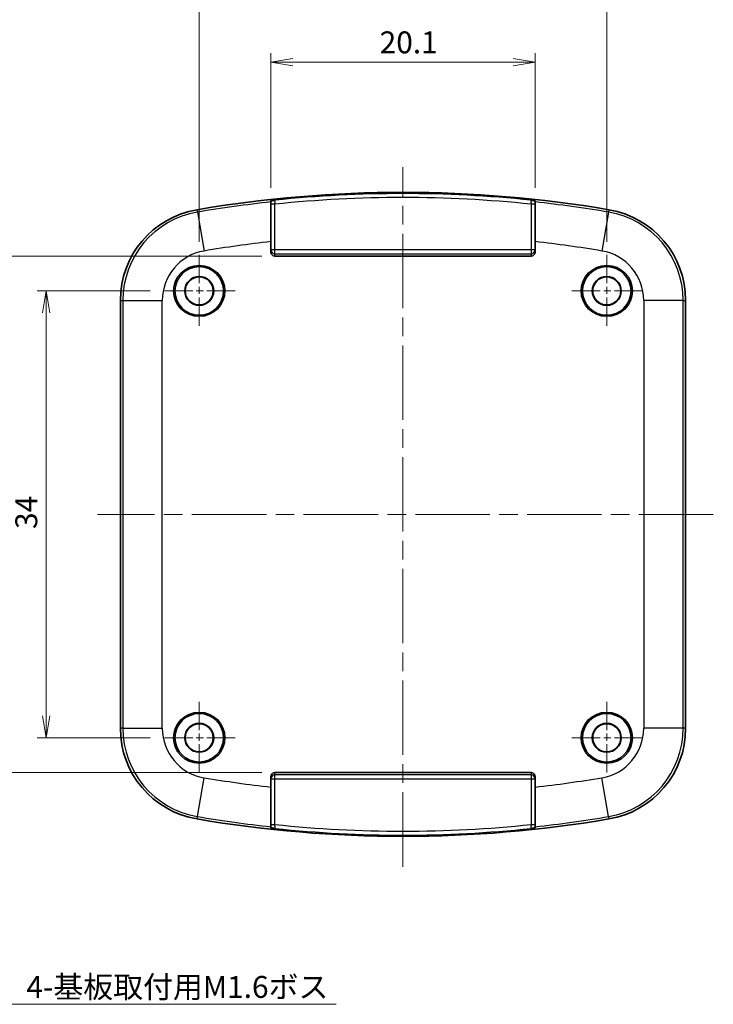
# Model space of a CAD drawing. Units: millimetres. Extents: x 0 to 1203, y 0 to 281.
# Drawn here: x 1079 to 1131, y 74 to 149 of the extents above; entities that cross this region are included whole.
import ezdxf

# ---------------------------------------------------------------- set-up
doc = ezdxf.new("R2010")
doc.units = ezdxf.units.MM
doc.linetypes.add('CHAIN', pattern=[0.3543, 0.2362, -0.0295, 0.0591, -0.0295])
for name, color, linetype, lineweight in [('Center Mark (ISO)', 131, 'Continuous', 18), ('Centerline (ISO)', 131, 'Continuous', 18), ('Dimension (ISO)', 7, 'Continuous', 18), ('Dimension (ISO) @ 1', 7, 'Continuous', 18), ('Symbol (ISO) @ 1', 7, 'Continuous', 18), ('Visible (ISO)', 7, 'Continuous', 35), ('Visible Narrow (ISO)', 7, 'Continuous', 25)]:
    doc.layers.add(name, color=color, linetype=linetype, lineweight=lineweight)
doc.styles.add('Note Text (TK)', font='MS PGothic.ttf')
doc.dimstyles.new('Default - Method 1b (TK)', dxfattribs={"dimtxt": 2.5, "dimasz": 2.5, "dimexe": 1, "dimexo": 1.5, "dimgap": 1, "dimtad": 1, "dimrnd": 1e-08, "dimdsep": 46, "dimtxsty": 'Note Text (TK)', "dimblk": 'OPEN', "dimcen": 0.09, "dimdle": 5, "dimclrd": 100, "dimclre": 100, "dimclrt": 7, "dimadec": 1, "dimazin": 1, "dimtfac": 1, "dimtmove": 0, "dimatfit": 3, "dimldrblk": 'OPEN', "dimfxl": 1, "dimtolj": 1, "dimlwd": -1, "dimlwe": -1, "dimarcsym": 0})
doc.dimstyles.new('Default - Method 1b (TK)$7', dxfattribs={"dimscale": 0.666667, "dimtxt": 2.5, "dimasz": 2.5, "dimexe": 1, "dimexo": 1.5, "dimgap": 1, "dimtad": 1, "dimrnd": 1e-08, "dimdsep": 46, "dimtxsty": 'Note Text (TK)', "dimblk": 'OPEN', "dimcen": 0.09, "dimdle": 5, "dimclrd": 100, "dimclre": 100, "dimclrt": 7, "dimadec": 1, "dimazin": 1, "dimtfac": 1, "dimtmove": 0, "dimatfit": 3, "dimldrblk": 'OPEN', "dimfxl": 1, "dimtolj": 1, "dimlwd": -1, "dimlwe": -1, "dimarcsym": 0})

# ---------------------------------------------------------------- blocks, each defined once
blk = doc.blocks.new('_Open')
at = {"color": 0, "linetype": 'ByBlock', "lineweight": -2}
for p, q in [((-1, 0.167), (0, 0)), ((-1, -0.167), (0, 0)), ((0, 0), (-1, 0))]:
    blk.add_line(p, q, dxfattribs=at)
blk = doc.blocks.new('*D114')
at = {"layer": 'Defpoints', "color": 0}
for p in [(1117.901, 145.701), (1097.801, 135.136), (1117.901, 135.136)]:
    blk.add_point(p, dxfattribs=at)
at = {"layer": 'Dimension (ISO)', "color": 100}
for p, q in [((1097.801, 136.136), (1097.801, 146.368)), ((1117.901, 136.136), (1117.901, 146.368)), ((1099.468, 145.701), (1116.235, 145.701))]:
    blk.add_line(p, q, dxfattribs=at)
at = {"layer": 'Dimension (ISO)', "color": 100, "xscale": 1.666666666666666, "yscale": 1.666666666666666, "zscale": 1.666666666666666, "rotation": 180}
blk.add_blockref('_Open', (1097.801, 145.701), dxfattribs=at)
at = {"layer": 'Dimension (ISO)', "color": 100, "xscale": 1.666666666666666, "yscale": 1.666666666666666, "zscale": 1.666666666666666}
blk.add_blockref('_Open', (1117.901, 145.701), dxfattribs=at)
at = {"layer": 'Dimension (ISO)', "color": 7, "insert": (1106.076, 147.201), "char_height": 1.6667, "attachment_point": 4, "style": 'Note Text (TK)'}
blk.add_mtext('\\A1;20.1', dxfattribs=at)
blk = doc.blocks.new('*D115')
at = {"layer": 'Defpoints', "color": 0}
for p in [(1123.351, 151.127), (1092.351, 131.021), (1123.351, 131.021)]:
    blk.add_point(p, dxfattribs=at)
at = {"layer": 'Dimension (ISO)', "color": 100}
for p, q in [((1092.351, 132.021), (1092.351, 151.794)), ((1123.351, 132.021), (1123.351, 151.794)), ((1094.018, 151.127), (1121.685, 151.127))]:
    blk.add_line(p, q, dxfattribs=at)
at = {"layer": 'Dimension (ISO)', "color": 100, "xscale": 1.666666666666666, "yscale": 1.666666666666666, "zscale": 1.666666666666666, "rotation": 180}
blk.add_blockref('_Open', (1092.351, 151.127), dxfattribs=at)
at = {"layer": 'Dimension (ISO)', "color": 100, "xscale": 1.666666666666666, "yscale": 1.666666666666666, "zscale": 1.666666666666666}
blk.add_blockref('_Open', (1123.351, 151.127), dxfattribs=at)
at = {"layer": 'Dimension (ISO)', "color": 7, "insert": (1106.928, 152.627), "char_height": 1.6667, "attachment_point": 4, "style": 'Note Text (TK)'}
blk.add_mtext('\\A1;31', dxfattribs=at)
blk = doc.blocks.new('*D116')
at = {"layer": 'Defpoints', "color": 0}
for p in [(1089.617, 128.287), (1080.694, 94.287), (1089.617, 94.287)]:
    blk.add_point(p, dxfattribs=at)
at = {"layer": 'Dimension (ISO)', "color": 100}
for p, q in [((1088.617, 128.287), (1080.028, 128.287)), ((1080.694, 126.62), (1080.694, 95.954)), ((1088.617, 94.287), (1080.028, 94.287))]:
    blk.add_line(p, q, dxfattribs=at)
at = {"layer": 'Dimension (ISO)', "color": 100, "xscale": 1.666666666666666, "yscale": 1.666666666666666, "zscale": 1.666666666666666}
for p, rotation in [((1080.694, 128.287), 90), ((1080.694, 94.287), 270)]:
    blk.add_blockref('_Open', p, dxfattribs=dict(at, rotation=rotation))
at = {"layer": 'Dimension (ISO)', "color": 7, "insert": (1079.194, 110.174), "char_height": 1.6667, "attachment_point": 4, "rotation": 90, "style": 'Note Text (TK)'}
blk.add_mtext('\\A1;34', dxfattribs=at)
blk = doc.blocks.new('*D117')
at = {"layer": 'Defpoints', "color": 0}
for p in [(1098.101, 130.939), (1073.731, 91.635), (1098.101, 91.635)]:
    blk.add_point(p, dxfattribs=at)
at = {"layer": 'Dimension (ISO)', "color": 100}
for p, q in [((1097.101, 130.939), (1073.065, 130.939)), ((1073.731, 129.272), (1073.731, 93.302)), ((1097.101, 91.635), (1073.065, 91.635))]:
    blk.add_line(p, q, dxfattribs=at)
at = {"layer": 'Dimension (ISO)', "color": 100, "xscale": 1.666666666666666, "yscale": 1.666666666666666, "zscale": 1.666666666666666}
for p, rotation in [((1073.731, 130.939), 90), ((1073.731, 91.635), 270)]:
    blk.add_blockref('_Open', p, dxfattribs=dict(at, rotation=rotation))
at = {"layer": 'Dimension (ISO)', "color": 7, "insert": (1072.231, 109.346), "char_height": 1.6667, "attachment_point": 4, "rotation": 90, "style": 'Note Text (TK)'}
blk.add_mtext('\\A1;39.3', dxfattribs=at)

msp = doc.modelspace()

# ---------------------------------------------------------------- linework, layer by layer
at = {"layer": 'Center Mark (ISO)', "linetype": 'CHAIN', "ltscale": 9.115281}
for p, q in [((1092.3514, 131.0213), (1092.3514, 125.5525)), ((1123.3514, 131.0213), (1123.3514, 125.5525)), ((1095.0858, 128.2869), (1089.6171, 128.2869)), ((1126.0858, 128.2869), (1120.6171, 128.2869)), ((1092.3514, 97.0213), (1092.3514, 91.5525)), ((1123.3514, 97.0213), (1123.3514, 91.5525)), ((1095.0858, 94.2869), (1089.6171, 94.2869)), ((1126.0858, 94.2869), (1120.6171, 94.2869))]:
    msp.add_line(p, q, dxfattribs=at)
at = {"layer": 'Centerline (ISO)', "linetype": 'CHAIN', "ltscale": 23.990969}
for p, q in [((1107.8514, 84.4759), (1107.8514, 137.6989)), ((1131.4575, 111.2869), (1084.6208, 111.2869))]:
    msp.add_line(p, q, dxfattribs=at)
at = {"layer": 'Visible (ISO)'}
for p, q in [((1097.8014, 135.0565), (1097.8014, 135.1359)), ((1097.8014, 132.0403), (1097.8014, 135.0565)), ((1117.9014, 135.1359), (1117.9014, 135.0565)), ((1117.9014, 135.0565), (1117.9014, 132.0403)), ((1097.8014, 131.2391), (1097.8014, 132.0403)), ((1117.9014, 132.0403), (1117.9014, 131.2391)), ((1117.6014, 130.939), (1098.1014, 130.939)), ((1086.3514, 95.008), (1086.3514, 127.5658)), ((1129.3514, 127.5658), (1129.3514, 95.008)), ((1098.1014, 91.6348), (1117.6014, 91.6348)), ((1097.8014, 90.5335), (1097.8014, 91.3347)), ((1117.9014, 91.3347), (1117.9014, 90.5335)), ((1097.8014, 87.5173), (1097.8014, 90.5335)), ((1117.9014, 90.5335), (1117.9014, 87.5173)), ((1097.8014, 87.4379), (1097.8014, 87.5173)), ((1117.9014, 87.5173), (1117.9014, 87.4379))]:
    msp.add_line(p, q, dxfattribs=at)
for centre, radius in [((1092.3514, 128.2869), 1.85), ((1123.3514, 128.2869), 1.85), ((1092.3514, 128.2869), 1.1), ((1092.3514, 128.2869), 1.0677), ((1123.3514, 128.2869), 1.1), ((1123.3514, 128.2869), 1.0677), ((1092.3514, 94.2869), 1.85), ((1123.3514, 94.2869), 1.85), ((1092.3514, 94.2869), 1.1), ((1092.3514, 94.2869), 1.0677), ((1123.3514, 94.2869), 1.1), ((1123.3514, 94.2869), 1.0677)]:
    msp.add_circle(centre, radius, dxfattribs=at)
for centre, radius, start, end in [((1107.8514, 42.0869), 93.7, 80.372419, 99.627581), ((1093.3514, 127.5658), 7, 99.627581, 180), ((1122.3514, 127.5658), 7, 0, 80.372419), ((1093.3514, 95.008), 7, 180, 260.372419), ((1122.3514, 95.008), 7, 279.627581, 0), ((1107.8514, 180.4869), 93.7, 260.372419, 279.627581)]:
    msp.add_arc(centre, radius, start, end, dxfattribs=at)
for centre, major_axis, start_param, end_param in [((1098.1014, 131.2391), (0, -0.3002), 4.712389, 6.2831853), ((1117.6014, 131.2391), (0, -0.3002), 0, 1.5707963), ((1098.1014, 91.3347), (0, 0.3002), 0, 1.5707963), ((1117.6014, 91.3347), (0, 0.3002), 4.712389, 6.2831853)]:
    msp.add_ellipse(centre, major_axis=major_axis, ratio=0.9993908, start_param=start_param, end_param=end_param, dxfattribs=at)
for points, knots in [([(1098.1326, 135.1898), (1098.1318, 135.1897), (1098.1311, 135.1896), (1098.0621, 135.18), (1097.9919, 135.1703), (1097.8937, 135.1555), (1097.8547, 135.1492), (1097.8093, 135.14), (1097.8014, 135.1374), (1097.8014, 135.1359)], [-0.000320146, -0.000320146, -0.000320146, -0.000320146, 0, 0, 0.029088419, 0.029088419, 0.048404773, 0.048404773, 0.06374034, 0.06374034, 0.06374034, 0.06374034]), ([(1117.9014, 135.1359), (1117.9014, 135.1374), (1117.8936, 135.14), (1117.8482, 135.1492), (1117.8092, 135.1555), (1117.711, 135.1703), (1117.6407, 135.18), (1117.5718, 135.1896), (1117.5711, 135.1897), (1117.5703, 135.1898)], [0, 0, 0, 0, 0.013327858, 0.013327858, 0.030115343, 0.030115343, 0.055395549, 0.055395549, 0.055673782, 0.055673782, 0.055673782, 0.055673782]), ([(1097.8014, 87.4379), (1097.8014, 87.4364), (1097.8093, 87.4338), (1097.8547, 87.4246), (1097.8937, 87.4183), (1097.9919, 87.4035), (1098.0621, 87.3938), (1098.1311, 87.3842), (1098.1318, 87.3841), (1098.1326, 87.384)], [0, 0, 0, 0, 0.013327859, 0.013327859, 0.030115335, 0.030115335, 0.055395546, 0.055395546, 0.055673779, 0.055673779, 0.055673779, 0.055673779]), ([(1117.5703, 87.384), (1117.5711, 87.3841), (1117.5718, 87.3842), (1117.6407, 87.3938), (1117.711, 87.4035), (1117.8092, 87.4183), (1117.8482, 87.4246), (1117.8936, 87.4338), (1117.9014, 87.4364), (1117.9014, 87.4379)], [-0.000320146, -0.000320146, -0.000320146, -0.000320146, 0, 0, 0.029088431, 0.029088431, 0.048404778, 0.048404778, 0.06374035, 0.06374035, 0.06374035, 0.06374035])]:
    msp.add_open_spline(points, degree=3, knots=knots, dxfattribs=at)
at = {"layer": 'Visible Narrow (ISO)'}
for p, q in [((1098.1014, 134.8851), (1097.8014, 134.8851)), ((1098.1014, 131.4172), (1098.1014, 134.8851)), ((1117.9014, 134.8851), (1117.6014, 134.8851)), ((1117.6014, 134.8851), (1117.6014, 131.4172)), ((1092.2123, 134.2811), (1092.1807, 134.4672)), ((1092.2123, 134.2811), (1092.7137, 131.3252)), ((1123.4906, 134.2811), (1122.9891, 131.3252)), ((1123.5221, 134.4672), (1123.4906, 134.2811)), ((1098.1014, 131.4172), (1097.8014, 131.4172)), ((1098.1014, 131.1174), (1098.1014, 131.4172)), ((1117.6014, 131.4172), (1098.1014, 131.4172)), ((1098.1014, 130.939), (1098.1014, 131.1174)), ((1098.1014, 131.1174), (1117.6014, 131.1174)), ((1117.6014, 131.4172), (1117.6014, 131.1174)), ((1117.9014, 131.4172), (1117.6014, 131.4172)), ((1117.6014, 131.1174), (1117.6014, 130.939)), ((1086.3514, 127.5658), (1086.5402, 127.5658)), ((1086.5402, 127.5658), (1089.5383, 127.5658)), ((1086.5402, 127.5658), (1086.5402, 95.008)), ((1089.5383, 95.008), (1089.5383, 127.5658)), ((1126.1645, 127.5658), (1126.1645, 95.008)), ((1129.1627, 127.5658), (1126.1645, 127.5658)), ((1129.1627, 95.008), (1129.1627, 127.5658)), ((1129.1627, 127.5658), (1129.3514, 127.5658)), ((1086.5402, 95.008), (1086.3514, 95.008)), ((1086.5402, 95.008), (1089.5383, 95.008)), ((1129.1627, 95.008), (1126.1645, 95.008)), ((1129.3514, 95.008), (1129.1627, 95.008)), ((1098.1014, 91.4564), (1098.1014, 91.6348)), ((1098.1014, 91.1566), (1098.1014, 91.4564)), ((1117.6014, 91.4564), (1098.1014, 91.4564)), ((1117.6014, 91.6348), (1117.6014, 91.4564)), ((1117.6014, 91.4564), (1117.6014, 91.1566)), ((1092.2123, 88.2927), (1092.7137, 91.2486)), ((1097.8014, 91.1566), (1098.1014, 91.1566)), ((1098.1014, 87.6887), (1098.1014, 91.1566)), ((1098.1014, 91.1566), (1117.6014, 91.1566)), ((1117.6014, 91.1566), (1117.9014, 91.1566)), ((1117.6014, 91.1566), (1117.6014, 87.6887)), ((1123.4906, 88.2927), (1122.9891, 91.2486)), ((1092.1807, 88.1066), (1092.2123, 88.2927)), ((1097.8014, 87.6887), (1098.1014, 87.6887)), ((1117.6014, 87.6887), (1117.9014, 87.6887)), ((1123.4906, 88.2927), (1123.5221, 88.1066))]:
    msp.add_line(p, q, dxfattribs=at)
for centre in [(1092.3514, 128.2869), (1123.3514, 128.2869), (1092.3514, 94.2869), (1123.3514, 94.2869)]:
    msp.add_circle(centre, 1.95, dxfattribs=at)
for centre, radius, start, end in [((1107.8514, 42.0869), 93.6088, 84.040567, 95.959433), ((1107.8514, 42.0869), 93.5113, 96.169705, 99.627581), ((1107.8514, 42.0869), 93.309, 84.002129, 95.997871), ((1107.8514, 42.0869), 93.5113, 80.372419, 83.830295), ((1093.3514, 127.5658), 6.8113, 99.627581, 180), ((1122.3514, 127.5658), 6.8113, 0, 80.372419), ((1107.8514, 42.0869), 90.5131, 96.374905, 99.627581), ((1107.8514, 42.0869), 90.5131, 80.372419, 83.625095), ((1093.3514, 127.5658), 3.8131, 99.627581, 180), ((1122.3514, 127.5658), 3.8131, 0, 80.372419), ((1093.3514, 95.008), 6.8113, 180, 260.372419), ((1093.3514, 95.008), 3.8131, 180, 260.372419), ((1122.3514, 95.008), 3.8131, 279.627581, 0), ((1122.3514, 95.008), 6.8113, 279.627581, 0), ((1107.8514, 180.4869), 90.5131, 260.372419, 263.625095), ((1107.8514, 180.4869), 90.5131, 276.374905, 279.627581), ((1107.8514, 180.4869), 93.5113, 260.372419, 263.830295), ((1107.8514, 180.4869), 93.309, 264.002129, 275.997871), ((1107.8514, 180.4869), 93.5113, 276.169705, 279.627581), ((1107.8514, 180.4869), 93.6088, 264.040567, 275.959433)]:
    msp.add_arc(centre, radius, start, end, dxfattribs=at)
for centre, major_axis, start_param, end_param in [((1098.1014, 131.4172), (-0.3, 0), 0, 1.5707963), ((1117.6014, 131.4172), (0.3, 0), 4.712389, 6.2831853), ((1098.1014, 91.1566), (-0.3, 0), 4.712389, 6.2831853), ((1117.6014, 91.1566), (0.3, 0), 0, 1.5707963)]:
    msp.add_ellipse(centre, major_axis=major_axis, ratio=0.9993908, start_param=start_param, end_param=end_param, dxfattribs=at)
for points, knots in [([(1098.1014, 134.8851), (1098.1046, 134.9158), (1098.1077, 134.9465), (1098.1155, 135.0226), (1098.12, 135.0659), (1098.1281, 135.1459), (1098.1312, 135.1764), (1098.1324, 135.1883), (1098.1325, 135.1894), (1098.1326, 135.1898)], [-0.124884618, -0.124884618, -0.124884618, -0.124884618, -0.106685915, -0.106685915, -0.077567992, -0.077567992, -0.039714692, -0.039714692, -0.032476554, -0.032476554, -0.032476554, -0.032476554]), ([(1117.5703, 135.1898), (1117.5705, 135.1877), (1117.5726, 135.1671), (1117.5798, 135.0969), (1117.5847, 135.0481), (1117.5939, 134.9586), (1117.5977, 134.9219), (1117.6014, 134.8851)], [-0.470421516, -0.470421516, -0.470421516, -0.470421516, -0.434737463, -0.434737463, -0.399830379, -0.399830379, -0.378013452, -0.378013452, -0.378013452, -0.378013452]), ([(1098.1326, 87.384), (1098.1325, 87.3843), (1098.1325, 87.3849), (1098.1317, 87.3926), (1098.1295, 87.4137), (1098.1236, 87.4718), (1098.1204, 87.5038), (1098.1138, 87.5678), (1098.1107, 87.5981), (1098.1055, 87.6489), (1098.1035, 87.6688), (1098.1014, 87.6887)], [-0.470419458, -0.470419458, -0.470419458, -0.470419458, -0.465236821, -0.465236821, -0.433295496, -0.433295496, -0.408725246, -0.408725246, -0.389825053, -0.389825053, -0.378012433, -0.378012433, -0.378012433, -0.378012433]), ([(1117.6014, 87.6887), (1117.5983, 87.658), (1117.5951, 87.6273), (1117.5873, 87.5512), (1117.5829, 87.5079), (1117.5748, 87.4279), (1117.5717, 87.3974), (1117.5705, 87.3855), (1117.5704, 87.3844), (1117.5703, 87.384)], [-0.124883599, -0.124883599, -0.124883599, -0.124883599, -0.106684897, -0.106684897, -0.077566973, -0.077566973, -0.039713673, -0.039713673, -0.032476574, -0.032476574, -0.032476574, -0.032476574])]:
    msp.add_open_spline(points, degree=3, knots=knots, dxfattribs=at)

# ---------------------------------------------------------------- texts
at = {"layer": 'Symbol (ISO) @ 1', "color": 7, "insert": (1079.2035, 76.1611), "char_height": 1.666667, "width": 24.454192, "attachment_point": 1, "line_spacing_factor": 1.5, "style": 'Note Text (TK)'}
msp.add_mtext('\\fＭＳ Ｐゴシック|b0|i0;4-基板取付用M1.6ボス', dxfattribs=at)

# ---------------------------------------------------------------- dimensions: what is measured, and where the dimension line sits
at = {"layer": 'Dimension (ISO) @ 1', "color": 100}
for base, p1, p2, angle, picture, middle in [((1123.3514, 151.127), (1092.3514, 131.0213), (1123.3514, 131.0213), 180, '*D115', (1107.8514, 151.127)), ((1117.9014, 145.7015), (1097.8014, 135.1359), (1117.9014, 135.1359), 180, '*D114', (1107.8514, 145.7015)), ((1073.7312, 91.6348), (1098.1014, 130.939), (1098.1014, 91.6348), 90, '*D117', (1073.7312, 111.2869)), ((1080.6944, 94.2869), (1089.6171, 128.2869), (1089.6171, 94.2869), 90, '*D116', (1080.6944, 111.2869))]:
    dim = msp.add_linear_dim(base=base, p1=p1, p2=p2, angle=angle, dimstyle='Default - Method 1b (TK)', override={"dimscale": 1, "dimtxt": 1.666667, "dimasz": 1.666667, "dimexe": 0.666667, "dimexo": 1, "dimgap": 0.666667, "dimdec": 2, "dimcen": 0.06, "dimtol": 0, "dimlim": 0, "dimtp": 0, "dimtm": 0, "dimtdec": 2, "dimtix": 0, "dimtofl": 0, "dimtmove": 0, "dimatfit": 1}, dxfattribs=at)
    dim.commit()
    dim.dimension.update_dxf_attribs({"geometry": picture, "text_midpoint": middle, "dimtype": 128})

# ---------------------------------------------------------------- leaders
at = {"layer": 'Symbol (ISO) @ 1', "color": 100, "annotation_type": 0, "has_hookline": 1, "hookline_direction": 0, "text_width": 23.5606}
msp.add_leader([(1064.3409, 98.6369), (1077.5368, 74.0048), (1079.2035, 74.0048)], dimstyle='Default - Method 1b (TK)$7', override={"dimscale": 1, "dimtxt": 1.666667, "dimasz": 1.666667, "dimgap": 0, "dimtad": 1}, dxfattribs=at)

doc.saveas('drawing.dxf')
